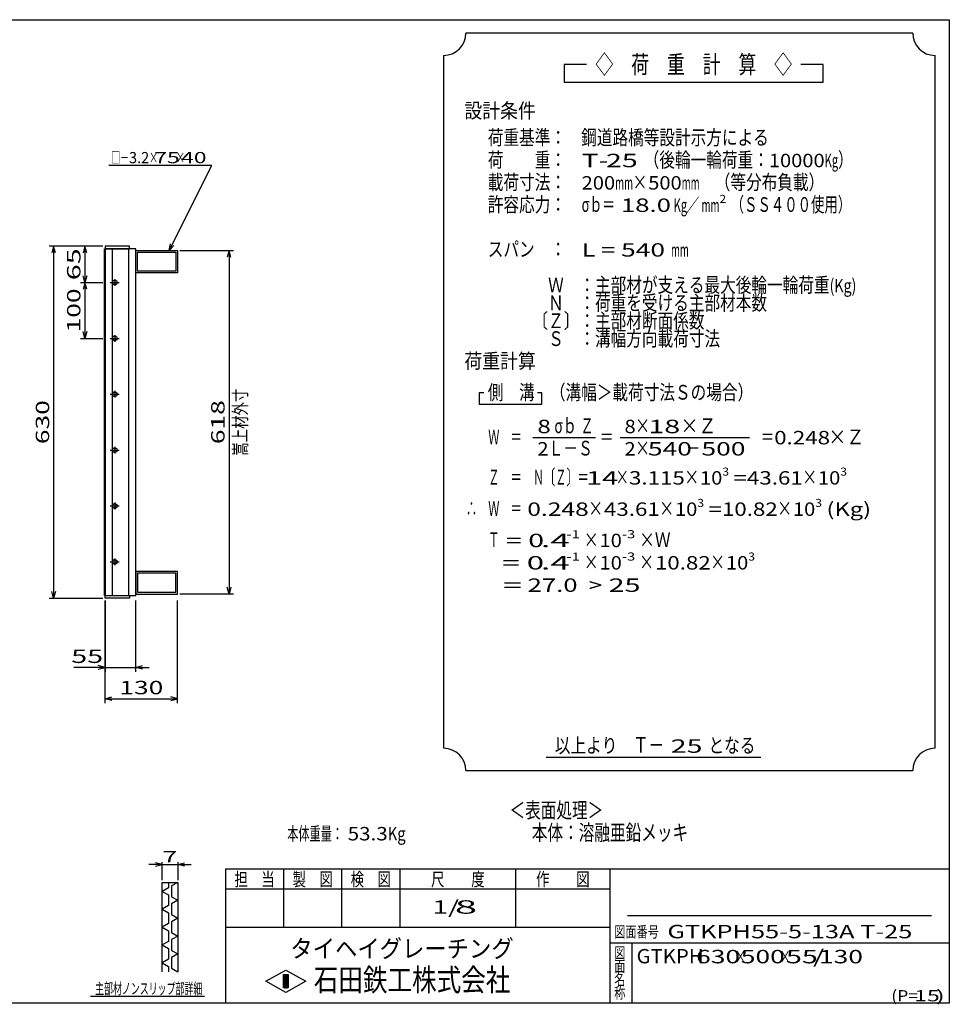
# Model space of a CAD drawing. Units: millimetres. Extents: x -182 to 173, y -128 to 105.
# Drawn here: x -35 to 173, y -115 to 105 of the extents above; entities that cross this region are included whole.
import ezdxf
from ezdxf.enums import TextEntityAlignment as Align

# ---------------------------------------------------------------- set-up
doc = ezdxf.new("R2010")
doc.units = ezdxf.units.MM
doc.header["$LTSCALE"] = 0.25
for name, color, linetype in [('16', 7, 'Continuous'), ('22', 7, 'Continuous'), ('24', 7, 'Continuous'), ('32', 7, 'Continuous')]:
    doc.layers.add(name, color=color, linetype=linetype)
doc.styles.add('dcStyle0', font='txt.shx', dxfattribs={"width": 0.833333, "bigfont": 'bigfont'})

msp = doc.modelspace()

# ---------------------------------------------------------------- linework, layer by layer
at = {"color": 150, "linetype": 'Continuous', "lineweight": 25}
for p, q in [((-172.9, 105.35), (173.1, 105.35)), ((173.1, 105.35), (173.1, -114.65)), ((173.1, -84.65), (11.1, -84.65)), ((11.1, -84.65), (11.1, -114.65)), ((24.1, -84.65), (24.1, -97.65)), ((37.1, -97.65), (37.1, -84.65)), ((50.1, -84.65), (50.1, -97.65)), ((76.1, -97.65), (76.1, -84.65)), ((97.1, -84.65), (97.1, -114.65)), ((97.1, -89.15), (11.1, -89.15)), ((169.1, -95.15), (101.1, -95.15)), ((11.1, -97.65), (97.1, -97.65)), ((97.1, -101.15), (173.1, -101.15)), ((102.1, -114.65), (102.1, -101.15)), ((20.1, -109.75), (24.6, -107.25)), ((24.6, -107.25), (29.1, -109.75)), ((24.6, -112.25), (20.1, -109.75)), ((24.1, -108.25), (25.1, -108.25)), ((24.1, -111.25), (24.1, -108.25)), ((24.1, -108.25), (24.3, -108.25)), ((24.3, -108.25), (24.3, -111.25)), ((24.5, -111.25), (24.5, -108.25)), ((24.5, -108.25), (24.7, -108.25)), ((29.1, -109.75), (24.6, -112.25)), ((24.7, -108.25), (24.7, -111.25)), ((24.9, -111.25), (24.9, -108.25)), ((24.9, -108.25), (25.1, -108.25)), ((25.1, -108.25), (25.1, -111.25)), ((25.1, -108.25), (25.1, -111.25)), ((25.1, -111.25), (24.1, -111.25)), ((24.3, -111.25), (24.5, -111.25)), ((24.7, -111.25), (24.9, -111.25)), ((173.1, -114.65), (-172.9, -114.65))]:
    msp.add_line(p, q, dxfattribs=at)
at = {"layer": '16', "color": 3, "linetype": 'Continuous', "lineweight": 25}
for p, q in [((-15.96, -23.5), (-15.96, 54.12)), ((-15.96, 54.12), (-15.88, 54.12)), ((-10.38, 54.69), (-15.88, 54.69)), ((-15.88, 54.69), (-15.88, 54.12)), ((-15.88, 54.12), (-10.38, 54.12)), ((-15.88, 54.12), (-15.88, -23.5)), ((-9, 54.12), (-15.88, 54.12)), ((-14.31, 54.12), (-14.31, -23.5)), ((-10.56, -23.5), (-10.56, 54.12)), ((-10.38, 54.12), (-10.38, 54.69)), ((-9, -23.5), (-9, 54.12)), ((-9, 53.75), (0.38, 53.75)), ((-9, 48.75), (-9, 53.75)), ((-8.62, 53.38), (0, 53.38)), ((-8.62, 49.12), (-8.62, 53.38)), ((0, 53.38), (0, 49.12)), ((0.38, 53.75), (0.38, 48.75)), ((0.38, 48.75), (-9, 48.75)), ((0, 49.12), (-8.62, 49.12)), ((-14.69, 46.56), (-12.69, 46.56)), ((-13.44, 46.94), (-13.94, 46.94)), ((-13.69, 47.31), (-13.69, 45.81)), ((-13.94, 46.19), (-13.44, 46.19)), ((-14.69, 34.06), (-12.69, 34.06)), ((-13.44, 34.44), (-13.94, 34.44)), ((-13.94, 33.69), (-13.44, 33.69)), ((-13.69, 34.81), (-13.69, 33.31)), ((-13.69, 22.31), (-13.69, 20.81)), ((-14.69, 21.56), (-12.69, 21.56)), ((-13.44, 21.94), (-13.94, 21.94)), ((-13.94, 21.19), (-13.44, 21.19)), ((-14.69, 9.06), (-12.69, 9.06)), ((-13.44, 9.44), (-13.94, 9.44)), ((-13.69, 9.81), (-13.69, 8.31)), ((-13.94, 8.69), (-13.44, 8.69)), ((-14.69, -3.44), (-12.69, -3.44)), ((-13.44, -3.06), (-13.94, -3.06)), ((-13.94, -3.81), (-13.44, -3.81)), ((-13.69, -2.69), (-13.69, -4.19)), ((-13.69, -15.19), (-13.69, -16.69)), ((-14.69, -15.94), (-12.69, -15.94)), ((-13.44, -15.56), (-13.94, -15.56)), ((-13.94, -16.31), (-13.44, -16.31)), ((0.38, -18.12), (-9, -18.12)), ((-9, -18.12), (-9, -23.13)), ((0, -18.5), (-8.62, -18.5)), ((-8.62, -18.5), (-8.62, -22.75)), ((0, -22.75), (0, -18.5)), ((0.38, -23.13), (0.38, -18.12)), ((-15.88, -23.5), (-15.96, -23.5)), ((-15.88, -23.5), (-10.38, -23.5)), ((-15.88, -24.06), (-15.88, -23.5)), ((-15.88, -23.5), (-9, -23.5)), ((-10.38, -24.06), (-15.88, -24.06)), ((-10.38, -23.5), (-10.38, -24.06)), ((-9, -23.13), (0.38, -23.13)), ((-8.62, -22.75), (0, -22.75))]:
    msp.add_line(p, q, dxfattribs=at)
for centre, radius, start, end in [((-13.94, 46.56), 0.375, 90, 270), ((-13.69, 46.56), 0.5, 46.6, 133.4), ((-13.44, 46.56), 0.375, 270, 90), ((-13.69, 46.56), 0.5, 226.6, 313.4), ((-13.94, 34.06), 0.375, 90, 270), ((-13.69, 34.06), 0.5, 46.6, 133.4), ((-13.69, 34.06), 0.5, 226.6, 313.4), ((-13.44, 34.06), 0.375, 270, 90), ((-13.69, 21.56), 0.5, 46.6, 133.4), ((-13.94, 21.56), 0.375, 90, 270), ((-13.69, 21.56), 0.5, 226.6, 313.4), ((-13.44, 21.56), 0.375, 270, 90), ((-13.94, 9.06), 0.375, 90, 270), ((-13.69, 9.06), 0.5, 46.6, 133.4), ((-13.44, 9.06), 0.375, 270, 90), ((-13.69, 9.06), 0.5, 226.6, 313.4), ((-13.94, -3.44), 0.375, 90, 270), ((-13.69, -3.44), 0.5, 46.6, 133.4), ((-13.69, -3.44), 0.5, 226.6, 313.4), ((-13.44, -3.44), 0.375, 270, 90), ((-13.94, -15.94), 0.375, 90, 270), ((-13.69, -15.94), 0.5, 46.6, 133.4), ((-13.69, -15.94), 0.5, 226.6, 313.4), ((-13.44, -15.94), 0.375, 270, 90)]:
    msp.add_arc(centre, radius, start, end, dxfattribs=at)
at = {"layer": '22', "color": 4, "linetype": 'Continuous', "lineweight": 25}
for p, q in [((8, 72.75), (-15, 72.75)), ((-1.5, 53.75), (8, 72.75)), ((-1.5, 53.75), (-1.2, 55.21)), ((-16.38, 54.69), (-28.38, 54.69)), ((-27.38, 54.69), (-27.78, 53.19)), ((-26.98, 53.19), (-27.38, 54.69)), ((-27.38, 54.69), (-27.38, -24.06)), ((-16.38, 54.69), (-21.38, 54.69)), ((-20.38, 54.69), (-20.78, 53.19)), ((-19.98, 53.19), (-20.38, 54.69)), ((-20.38, 54.69), (-20.38, 46.56)), ((-1.5, 53.75), (-0.5, 54.85)), ((0.88, 53.75), (12.88, 53.75)), ((11.88, 53.75), (11.48, 52.25)), ((12.28, 52.25), (11.88, 53.75)), ((11.88, 53.75), (11.88, -23.13)), ((-21.38, 46.56), (-16.38, 46.56)), ((-20.38, 46.56), (-20.78, 48.06)), ((-20.38, 46.56), (-20.78, 45.06)), ((-19.98, 48.06), (-20.38, 46.56)), ((-19.98, 45.06), (-20.38, 46.56)), ((-20.38, 46.56), (-20.38, 34.06)), ((-20.38, 34.06), (-20.78, 35.56)), ((-19.98, 35.56), (-20.38, 34.06)), ((-21.38, 34.06), (-16.38, 34.06)), ((11.88, -23.13), (11.48, -21.63)), ((12.28, -21.63), (11.88, -23.13)), ((-28.38, -24.06), (-16.38, -24.06)), ((-27.38, -24.06), (-27.78, -22.56)), ((-26.98, -22.56), (-27.38, -24.06)), ((12.88, -23.13), (0.88, -23.13)), ((-15.88, -24.56), (-15.88, -40.56)), ((-15.88, -47.56), (-15.88, -24.56)), ((-9, -40.56), (-9, -24.56)), ((0.38, -47.56), (0.38, -24.56)), ((-15.88, -39.56), (-22.88, -39.56)), ((-15.88, -39.56), (-17.38, -39.16)), ((-17.38, -39.96), (-15.88, -39.56)), ((-15.88, -39.56), (-9, -39.56)), ((-9, -39.56), (-7.5, -39.16)), ((-7.5, -39.96), (-9, -39.56)), ((-9, -39.56), (-6, -39.56)), ((-15.88, -46.56), (-14.37, -46.16)), ((0.38, -46.56), (-1.12, -46.16)), ((-14.37, -46.96), (-15.88, -46.56)), ((-15.88, -46.56), (0.38, -46.56)), ((-1.12, -46.96), (0.38, -46.56))]:
    msp.add_line(p, q, dxfattribs=at)
at = {"layer": '24', "color": 4, "linetype": 'Continuous', "lineweight": 25}
for p, q in [((164.9, 102.35), (64.9, 102.35)), ((59.9, 97.35), (59.9, -57.65)), ((169.9, -57.65), (169.9, 97.35)), ((91.9, 95.35), (86.9, 95.35)), ((86.9, 95.35), (86.9, 91.35)), ((144.9, 95.35), (139.9, 95.35)), ((144.9, 91.35), (144.9, 95.35)), ((86.9, 91.35), (144.9, 91.35)), ((68.9, 21.85), (67.9, 21.85)), ((67.9, 21.85), (67.9, 19.35)), ((81.9, 21.85), (80.9, 21.85)), ((81.9, 19.35), (81.9, 21.85)), ((67.9, 19.35), (81.9, 19.35)), ((79.9, 11.85), (93.9, 11.85)), ((99.4, 11.85), (128.4, 11.85)), ((82.9, -59.65), (130.9, -59.65)), ((64.9, -62.65), (164.9, -62.65))]:
    msp.add_line(p, q, dxfattribs=at)
for centre, start, end in [((59.9, 102.35), 270, 0), ((169.9, 102.35), 180, 270), ((59.9, -62.65), 0, 90), ((169.9, -62.65), 90, 180)]:
    msp.add_arc(centre, 5, start, end, dxfattribs=at)
at = {"layer": '32', "color": 4, "linetype": 'Continuous', "lineweight": 25}
for p, q in [((-3.1, -83.65), (-6.1, -83.65)), ((-3.1, -83.65), (-4.6, -83.25)), ((-4.6, -84.05), (-3.1, -83.65)), ((-3.1, -87.15), (-3.1, -83.15)), ((-3.1, -83.65), (0.4, -83.65)), ((0.4, -83.15), (0.4, -87.15)), ((0.4, -83.65), (1.9, -83.25)), ((1.9, -84.05), (0.4, -83.65)), ((0.4, -83.65), (3.4, -83.65)), ((-3.1, -87.65), (0.4, -87.65)), ((-3.1, -107.65), (-3.1, -87.65)), ((-1.7, -87.65), (-1.7, -88.85)), ((0.4, -87.65), (-1, -88.45)), ((0.4, -87.65), (0.4, -107.65)), ((-1.7, -88.85), (-3.1, -89.65)), ((-3.1, -89.65), (-1.7, -90.45)), ((-1, -88.45), (-1, -90.85)), ((-1.7, -90.45), (-1.7, -92.85)), ((-1, -90.85), (0.4, -91.65)), ((0.4, -91.65), (-1, -92.45)), ((-1, -92.45), (-1, -94.85)), ((-1.7, -92.85), (-3.1, -93.65)), ((-3.1, -93.65), (-1.7, -94.45)), ((-1.7, -94.45), (-1.7, -96.85)), ((-1.7, -96.85), (-3.1, -97.65)), ((-1, -94.85), (0.4, -95.65)), ((0.4, -95.65), (-1, -96.45)), ((-1, -96.45), (-1, -98.85)), ((-3.1, -97.65), (-1.7, -98.45)), ((-1.7, -98.45), (-1.7, -100.85)), ((-1, -98.85), (0.4, -99.65)), ((-1.7, -100.85), (-3.1, -101.65)), ((0.4, -99.65), (-1, -100.45)), ((-1, -100.45), (-1, -102.85)), ((-3.1, -101.65), (-1.7, -102.45)), ((-1.7, -102.45), (-1.7, -104.85)), ((-1, -102.85), (0.4, -103.65)), ((-1.7, -104.85), (-3.1, -105.65)), ((-3.1, -105.65), (-1.7, -106.45)), ((0.4, -103.65), (-1, -104.45)), ((-1, -104.45), (-1, -106.85)), ((-1.7, -106.45), (-1.7, -107.65)), ((-1, -106.85), (0.4, -107.65)), ((6.4, -113.15), (-19.1, -113.15))]:
    msp.add_line(p, q, dxfattribs=at)

# ---------------------------------------------------------------- texts
at = {"color": 150, "style": 'dcStyle0', "width": 0.833333}
for s, height, p, p2 in [('担\u3000当', 3, (13.1, -88.45), (22.1, -88.45)), ('製\u3000図', 3, (26.1, -88.45), (35.1, -88.45)), ('検\u3000図', 3, (39.1, -88.45), (48.1, -88.45)), ('尺\u3000\u3000度', 3, (57.1, -88.45), (69.1, -88.45)), ('作\u3000\u3000図', 3, (80.6, -88.45), (92.6, -88.45)), ('図面番号', 2.5, (98.1, -99.95), (108.1, -99.95)), ('図', 2.5, (98.1, -104.65), (100.6, -104.65)), ('面', 2.5, (98.1, -107.65), (100.6, -107.65)), ('名', 2.5, (98.1, -110.65), (100.6, -110.65)), ('称', 2.5, (98.1, -113.65), (100.6, -113.65))]:
    msp.add_text(s, height=height, dxfattribs=at).set_placement(p, p2, align=Align.FIT)
at = {"color": 222, "style": 'dcStyle0'}
for s, height, width, p, p2 in [('タイヘイグレーチング', 4, 1.041667, (25.6, -104.45), (75.6, -104.45)), ('石田鉄工株式会社', 5, 0.846154, (30.85, -111.95), (74.85, -111.95))]:
    msp.add_text(s, height=height, dxfattribs=dict(at, width=width)).set_placement(p, p2, align=Align.FIT)
at = {"layer": '22', "color": 2, "style": 'dcStyle0'}
for s, height, width, p, p2 in [('□－', 2.5, 0.666667, (-14.5, 73.25), (-10.5, 73.25)), ('3.2', 2.5, 0.6, (-10.5, 73.25), (-6, 73.25)), ('×', 2.5, 0.666667, (-6, 73.25), (-4, 73.25)), (' 75 ', 2.5, 0.8, (-6, 73.25), (2, 73.25)), ('×', 2.5, 0.666667, (0, 73.25), (2, 73.25)), (' 40 ', 2.5, 0.8, (0, 73.25), (8, 73.25)), (' 55 ', 3, 0.833333, (-24.88, -38.56), (-14.87, -38.56)), (' 130 ', 3, 0.833333, (-14, -45.56), (-1.5, -45.56)), ('＜表面処理＞', 3.5, 0.744681, (74.65, -73.25), (95.65, -73.25)), ('本体重量：', 3, 0.694444, (24.9, -78.25), (37.4, -78.25)), ('本体：溶融亜鉛メッキ', 3.5, 0.744681, (79.65, -78.25), (114.65, -78.25)), (' 53.3', 3, 0.666667, (37.4, -78.25), (47.4, -78.25)), ('Kg', 3, 0.666667, (47.4, -78.25), (51.4, -78.25)), ('GTKPH55-5-13A T-25        ', 3, 0.833333, (110, -100.15), (175, -100.15)), ('GTKPH', 3.2, 0.9375, (103.1, -105.75), (118.1, -105.75)), (' 630 ', 3, 0.833333, (115.1, -105.75), (127.6, -105.75)), ('×', 3, 0.694444, (125.1, -105.75), (127.6, -105.75)), (' 500 ', 3, 0.833333, (125.1, -105.75), (137.6, -105.75)), ('×', 3, 0.694444, (135.1, -105.75), (137.6, -105.75)), (' 55 ', 3, 0.833333, (135.1, -105.75), (145.1, -105.75)), ('/', 3, 0.833333, (142.6, -105.75), (145.1, -105.75)), (' 130 ', 3, 0.833333, (142.6, -105.75), (155.1, -105.75)), ('(P=', 2.5, 0.8, (160.1, -114.25), (166.1, -114.25)), (' 15 ', 2.5, 0.8, (164.1, -114.25), (172.1, -114.25)), (')', 2.5, 0.8, (170.1, -114.25), (172.1, -114.25))]:
    msp.add_text(s, height=height, dxfattribs=dict(at, width=width)).set_placement(p, p2, align=Align.FIT)
at = {"layer": '22', "color": 2, "style": 'dcStyle0', "width": 0.833333}
for s, p, p2 in [(' 65 ', (-21.38, 45.62), (-21.38, 55.63)), (' 100 ', (-21.38, 34.06), (-21.38, 46.56)), ('嵩上材外寸', (15.88, 7.81), (15.88, 22.81)), (' 630 ', (-28.38, 9.06), (-28.38, 21.56)), (' 618 ', (10.88, 9.06), (10.88, 21.56))]:
    msp.add_text(s, height=3, rotation=90, dxfattribs=at).set_placement(p, p2, align=Align.FIT)
at = {"layer": '22', "color": 2, "style": 'dcStyle0'}
for s, p, p2 in [('1/', (57.4, -94.65), (63.4, -94.65)), (' 8 ', (60.4, -94.65), (69.4, -94.65))]:
    msp.add_text(s, height=3, dxfattribs=at).set_placement(p, p2, align=Align.FIT)
at = {"layer": '24', "color": 2, "style": 'dcStyle0'}
for s, height, width, p, p2 in [('◇\u3000荷\u3000重\u3000計\u3000算\u3000◇', 4, 0.833333, (93.9, 93.35), (137.9, 93.35)), ('設計条件', 3.3, 0.858369, (64.55, 83.35), (80.55, 83.35)), ('荷重基準：\u3000', 3.3, 0.841346, (69.8, 77.35), (90.8, 77.35)), ('鋼道路橋等設計示方による', 3.3, 0.841346, (90.7, 77.35), (132.7, 77.35)), ('荷\u3000\u3000重：\u3000', 3.3, 0.841346, (69.8, 72.35), (90.8, 72.35)), (' 25 ', 3, 0.833333, (94.8, 72.35), (104.8, 72.35)), ('（後輪一輪荷重：', 3.3, 0.841346, (104.7, 72.35), (132.7, 72.35)), ('10000', 3, 0.833333, (132.7, 72.35), (145.2, 72.35)), ('Kg', 3, 0.5, (145.2, 72.35), (148.2, 72.35)), ('）', 3.3, 0.833333, (148.2, 72.35), (151.5, 72.35)), ('載荷寸法：\u3000', 3.3, 0.841346, (69.8, 67.35), (90.8, 67.35)), ('×', 3.3, 0.833333, (102.2, 67.35), (105.5, 67.35)), ('\u3000（等分布負載）', 3.3, 0.841346, (117.1, 67.35), (145.1, 67.35)), ('200', 3, 0.833333, (90.8, 67.35), (98.3, 67.35)), ('mm', 3, 0.666667, (98.3, 67.35), (102.3, 67.35)), ('500', 3, 0.833333, (105.7, 67.35), (113.2, 67.35)), ('mm', 3, 0.666667, (113.2, 67.35), (117.2, 67.35)), ('許容応力：\u3000', 3.3, 0.841346, (69.8, 62.35), (90.8, 62.35)), ('2', 1.8, 0.833333, (121.65, 64.35), (123.15, 64.35)), ('（ＳＳ４００使用）', 3.3, 0.757576, (124.15, 62.35), (151.15, 62.35)), ('σｂ＝', 3.3, 0.631313, (90.8, 62.35), (98.3, 62.35)), (' 18.0', 3, 0.833333, (98.3, 62.35), (110.8, 62.35)), ('Kg', 3, 0.5, (111.4, 62.35), (114.4, 62.35)), ('／', 3, 0.833333, (114.15, 62.35), (117.15, 62.35)), ('mm', 3, 0.666667, (117.65, 62.35), (121.65, 62.35)), ('スパン\u3000：\u3000', 3.3, 0.841346, (69.8, 52.35), (90.8, 52.35)), ('L =', 3, 0.833333, (90.8, 52.35), (98.3, 52.35)), (' 540 ', 3, 0.833333, (98.3, 52.35), (110.8, 52.35)), ('mm', 3, 0.666667, (110.8, 52.35), (114.8, 52.35)), ('\u3000Ｗ\u3000：主部材が支える最大後輪一輪荷重', 3.3, 0.841346, (79.8, 44.35), (146.3, 44.35)), ('(Kg)', 3, 0.5, (146.3, 44.35), (152.3, 44.35)), ('\u3000Ｎ\u3000：荷重を受ける主部材本数', 3.3, 0.841346, (79.8, 40.35), (132.3, 40.35)), ('〔Ｚ〕：主部材断面係数', 3.3, 0.841346, (79.8, 36.35), (118.3, 36.35)), ('\u3000Ｓ\u3000：溝幅方向載荷寸法', 3.3, 0.841346, (79.8, 32.35), (121.8, 32.35)), ('荷重計算', 3.3, 0.858369, (64.55, 27.35), (80.55, 27.35)), ('側\u3000溝', 3.3, 0.841346, (69.8, 20.35), (80.3, 20.35)), ('\u3000（溝幅＞載荷寸法Ｓの場合）', 3.3, 0.841346, (80.2, 20.35), (129.2, 20.35)), ('σｂ', 3.3, 0.631313, (84.7, 12.85), (89.7, 12.85)), ('Ｚ', 3.3, 0.757576, (90.5, 12.85), (93.5, 12.85)), ('8', 3, 0.833333, (100.4, 12.85), (102.9, 12.85)), ('×', 3.3, 0.833333, (102.8, 12.85), (106.1, 12.85)), (' 18 ', 3, 0.833333, (104.3, 12.85), (114.3, 12.85)), ('×Ｚ', 3.3, 0.858369, (112.95, 12.85), (120.95, 12.85)), ('Ｗ\u3000＝', 3.3, 0.631313, (69.9, 10.35), (77.4, 10.35)), ('0.248', 3, 0.833333, (133.9, 10.35), (146.4, 10.35)), ('×Ｚ', 3.3, 0.858369, (146.05, 10.35), (154.05, 10.35)), ('Ｌ－Ｓ', 3.3, 0.833333, (83.4, 7.85), (93.3, 7.85)), ('＝', 3.3, 0.757576, (94.9, 10.35), (97.9, 10.35)), ('＝', 3.3, 0.757576, (130.9, 10.35), (133.9, 10.35)), ('2', 3, 0.833333, (80.9, 7.85), (83.4, 7.85)), ('2', 3, 0.833333, (100.4, 7.85), (102.9, 7.85)), ('×', 3.3, 0.833333, (102.8, 7.85), (106.1, 7.85)), (' 540 ', 3, 0.833333, (104.3, 7.85), (116.8, 7.85)), ('－', 3.3, 0.631313, (114.8, 7.85), (117.3, 7.85)), (' 500 ', 3, 0.833333, (116.3, 7.85), (128.8, 7.85)), ('Ｚ\u3000＝\u3000Ｎ〔Ｚ〕＝', 3.3, 0.631313, (69.9, 1.35), (92.4, 1.35)), ('×', 3.3, 0.757576, (98.4, 1.35), (101.4, 1.35)), ('×', 3.3, 0.833333, (113.8, 1.35), (117.1, 1.35)), ('3', 1.8, 0.833333, (122.3, 3.35), (123.8, 3.35)), ('×', 3.3, 0.833333, (140.2, 1.35), (143.5, 1.35)), ('3', 1.8, 0.833333, (148.7, 3.35), (150.2, 3.35)), (' 14 ', 3, 0.833333, (90.4, 1.35), (100.4, 1.35)), ('3.115', 3, 0.833333, (101.4, 1.35), (113.9, 1.35)), ('10', 3, 0.833333, (117.3, 1.35), (122.3, 1.35)), ('43.61', 3, 0.833333, (127.8, 1.35), (140.3, 1.35)), ('10', 3, 0.833333, (143.7, 1.35), (148.7, 1.35)), ('3', 1.8, 0.833333, (116.7, -3.65), (118.2, -3.65)), ('3', 1.8, 0.833333, (143.1, -3.65), (144.6, -3.65)), ('∴\u3000Ｗ\u3000＝', 3.3, 0.631313, (64.9, -5.65), (77.4, -5.65)), (' 0.248', 3, 0.833333, (77.4, -5.65), (92.4, -5.65)), ('×', 3.3, 0.833333, (92.3, -5.65), (95.6, -5.65)), ('43.61', 3, 0.833333, (95.8, -5.65), (108.3, -5.65)), ('×', 3.3, 0.833333, (108.2, -5.65), (111.5, -5.65)), ('10', 3, 0.833333, (111.7, -5.65), (116.7, -5.65)), ('10.82', 3, 0.833333, (122.2, -5.65), (134.7, -5.65)), ('×', 3.3, 0.833333, (134.6, -5.65), (137.9, -5.65)), ('10', 3, 0.833333, (138.1, -5.65), (143.1, -5.65)), ('(Kg)', 3, 0.833333, (145.6, -5.65), (155.6, -5.65)), ('Ｔ', 3.3, 0.631313, (69.9, -12.65), (72.4, -12.65)), (' = 0', 3, 0.833333, (72.4, -12.65), (82.4, -12.65)), (' .4 ', 3, 0.833333, (79.9, -12.65), (89.9, -12.65)), ('-1', 1.8, 0.833333, (87.4, -10.65), (90.4, -10.65)), ('×', 3.3, 0.833333, (91.3, -12.65), (94.6, -12.65)), ('10', 3, 0.833333, (94.8, -12.65), (99.8, -12.65)), ('-3', 1.8, 0.833333, (99.8, -10.65), (102.8, -10.65)), ('×Ｗ', 3.3, 0.841346, (103.7, -12.65), (110.7, -12.65)), ('  = 0', 3, 0.833333, (69.9, -17.65), (82.4, -17.65)), (' .4 ', 3, 0.833333, (79.9, -17.65), (89.9, -17.65)), ('-1', 1.8, 0.833333, (87.4, -15.65), (90.4, -15.65)), ('×', 3.3, 0.833333, (91.3, -17.65), (94.6, -17.65)), ('10', 3, 0.833333, (94.8, -17.65), (99.8, -17.65)), ('-3', 1.8, 0.833333, (99.8, -15.65), (102.8, -15.65)), ('×', 3.3, 0.833333, (103.7, -17.65), (107, -17.65)), ('10.82', 3, 0.833333, (107.2, -17.65), (119.7, -17.65)), ('×', 3.3, 0.833333, (119.6, -17.65), (122.9, -17.65)), ('10', 3, 0.833333, (123.1, -17.65), (128.1, -17.65)), ('3', 1.8, 0.833333, (128.1, -15.65), (129.6, -15.65)), (' 27.0', 3, 0.833333, (77.4, -22.65), (89.9, -22.65)), (' 25 ', 3, 0.833333, (95.4, -22.65), (105.4, -22.65)), ('  =', 3, 0.833333, (69.9, -22.65), (77.4, -22.65)), ('以上より\u3000', 3.3, 0.841346, (84.8, -58.65), (102.3, -58.65)), ('となる', 3.3, 0.841346, (119.2, -58.65), (129.7, -58.65)), ('Ｔ－', 3.5, 0.833333, (102.3, -58.65), (109.3, -58.65)), (' 25 ', 3, 0.833333, (109.3, -58.65), (119.3, -58.65))]:
    msp.add_text(s, height=height, dxfattribs=dict(at, width=width)).set_placement(p, p2, align=Align.FIT)
for s, p, p2 in [('T-', (90.8, 72.35), (96.8, 72.35)), ('8', (80.9, 12.85), (83.9, 12.85)), ('=', (124.8, 1.35), (127.8, 1.35)), ('=', (119.2, -5.65), (122.2, -5.65)), ('>', (92.4, -22.65), (95.4, -22.65))]:
    msp.add_text(s, height=3, dxfattribs=at).set_placement(p, p2, align=Align.FIT)
at = {"layer": '32', "color": 2, "style": 'dcStyle0'}
for s, width, p, p2 in [(' 7 ', 0.8, (-4.35, -83.15), (1.65, -83.15)), ('主部材ノンスリップ部詳細', 0.666667, (-18.1, -112.65), (5.9, -112.65))]:
    msp.add_text(s, height=2.5, dxfattribs=dict(at, width=width)).set_placement(p, p2, align=Align.FIT)

doc.saveas('drawing.dxf')
